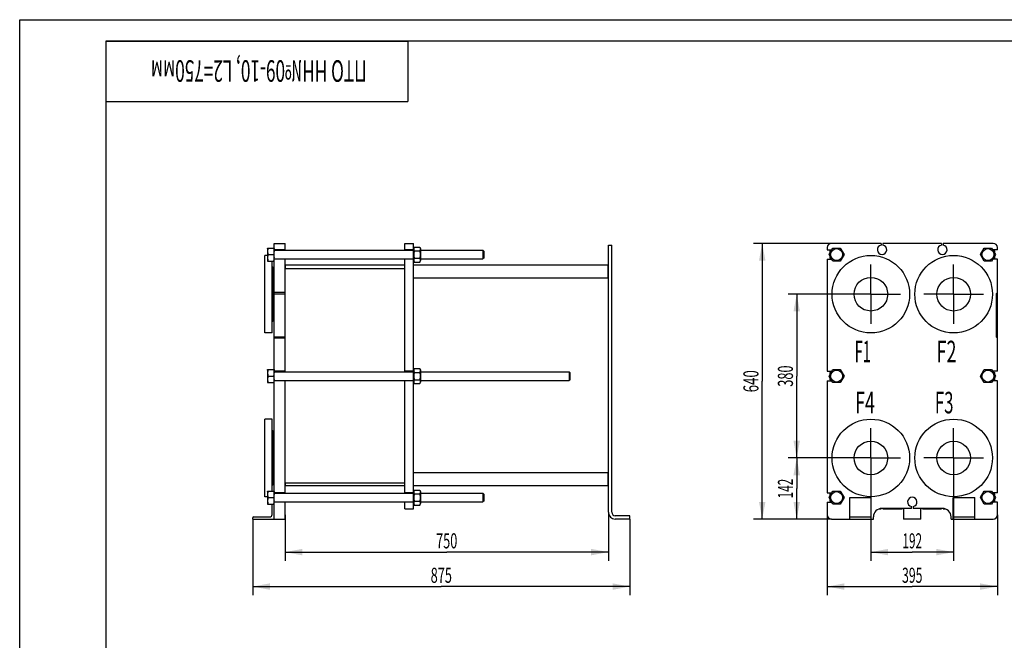
# Model space of a CAD drawing. Units: millimetres. Extents: x 0 to 4200, y -3 to 2970.
# Drawn here: x 0 to 2284, y 1530 to 2970 of the extents above; entities that cross this region are included whole.
import ezdxf
from ezdxf.enums import TextEntityAlignment as Align

# ---------------------------------------------------------------- set-up
doc = ezdxf.new("R2010")
doc.units = ezdxf.units.MM
doc.header["$LTSCALE"] = 231
doc.linetypes.add('CENTER', pattern=[0.6, 0.375, -0.075, 0.075, -0.075])
doc.layers.get('0').update_dxf_attribs({"linetype": 'CONTINUOUS'})
for name, color, linetype in [('AXIS', 7, 'CONTINUOUS'), ('DIMS', 7, 'CONTINUOUS'), ('NOTES', 7, 'CONTINUOUS')]:
    doc.layers.add(name, color=color, linetype=linetype)
doc.dimstyles.new('DIMSTYLE_1', dxfattribs={"dimtxt": 35, "dimasz": 40, "dimexe": 2, "dimexo": 0, "dimgap": 0.875, "dimtad": 1, "dimdsep": 46, "dimtxsty": 'Standard', "dimblk": '_FILLED', "dimblk1": '_FILLED', "dimblk2": '_FILLED', "dimcen": 0.09, "dimadec": 0, "dimazin": 0, "dimtp": 0.8, "dimtm": 0.8, "dimtfac": 1, "dimtofl": 0, "dimtmove": 0, "dimatfit": 3, "dimldrblk": '_FILLED', "dimfxl": 1, "dimtolj": 1, "dimarcsym": 0})
doc.dimstyles.new('DIMSTYLE_2', dxfattribs={"dimtxt": 35, "dimasz": 40, "dimexe": 2, "dimexo": 0, "dimgap": 0.875, "dimtad": 1, "dimdsep": 46, "dimtxsty": 'Standard', "dimblk": '_FILLED', "dimblk1": '_FILLED', "dimblk2": '_FILLED', "dimcen": 0.09, "dimadec": 0, "dimazin": 0, "dimtp": 0.5, "dimtm": 0.5, "dimtfac": 1, "dimtofl": 0, "dimtmove": 0, "dimatfit": 3, "dimldrblk": '_FILLED', "dimfxl": 1, "dimtolj": 1, "dimarcsym": 0})

# ---------------------------------------------------------------- blocks, each defined once
blk = doc.blocks.new('_FILLED')
at = {"color": 0, "linetype": 'ByBlock'}
blk.add_solid([(0, 0), (-1, 0.1875), (-1, -0.1875)], dxfattribs=at)
blk = doc.blocks.new('*D1')
at = {"layer": 'DIMS', "color": 2, "linetype": 'Continuous', "transparency": 16777216}
for p, q in [((615.5, 1820.9), (615.5, 1714.4)), ((1365.5, 1826.9), (1365.5, 1714.4)), ((615.5, 1734.4), (990.5, 1734.4)), ((1365.5, 1734.4), (990.5, 1734.4))]:
    blk.add_line(p, q, dxfattribs=at)
at = {"layer": 'DIMS', "color": 2, "linetype": 'Continuous', "transparency": 16777216, "xscale": 40, "yscale": 40, "zscale": 40, "rotation": 180}
blk.add_blockref('_FILLED', (615.5, 1734.4), dxfattribs=at)
at = {"layer": 'DIMS', "color": 2, "linetype": 'Continuous', "transparency": 16777216, "xscale": 40, "yscale": 40, "zscale": 40}
blk.add_blockref('_FILLED', (1365.5, 1734.4), dxfattribs=at)
at = {"layer": 'DIMS', "color": 2, "linetype": 'Continuous', "transparency": 16777216, "width": 0.619792}
blk.add_text('750', height=35, dxfattribs=at).set_placement((990.5, 1743.1), align=Align.CENTER)
blk = doc.blocks.new('*D2')
at = {"layer": 'DIMS', "color": 2, "linetype": 'Continuous', "transparency": 16777216}
for p, q in [((540.5, 1810.9), (540.5, 1634.4)), ((1415.5, 1810.9), (1415.5, 1634.4)), ((540.5, 1654.4), (978, 1654.4)), ((1415.5, 1654.4), (978, 1654.4))]:
    blk.add_line(p, q, dxfattribs=at)
at = {"layer": 'DIMS', "color": 2, "linetype": 'Continuous', "transparency": 16777216, "xscale": 40, "yscale": 40, "zscale": 40, "rotation": 180}
blk.add_blockref('_FILLED', (540.5, 1654.4), dxfattribs=at)
at = {"layer": 'DIMS', "color": 2, "linetype": 'Continuous', "transparency": 16777216, "xscale": 40, "yscale": 40, "zscale": 40}
blk.add_blockref('_FILLED', (1415.5, 1654.4), dxfattribs=at)
at = {"layer": 'DIMS', "color": 2, "linetype": 'Continuous', "transparency": 16777216, "width": 0.619792}
blk.add_text('875', height=35, dxfattribs=at).set_placement((978, 1663.1), align=Align.CENTER)
blk = doc.blocks.new('*D3')
at = {"layer": 'DIMS', "color": 2, "linetype": 'Continuous', "transparency": 16777216}
for p, q in [((1974.4, 1883.9), (1974.4, 1714.4)), ((2166.4, 1883.9), (2166.4, 1714.4)), ((1974.4, 1734.4), (2070.4, 1734.4)), ((2166.4, 1734.4), (2070.4, 1734.4))]:
    blk.add_line(p, q, dxfattribs=at)
at = {"layer": 'DIMS', "color": 2, "linetype": 'Continuous', "transparency": 16777216, "xscale": 40, "yscale": 40, "zscale": 40, "rotation": 180}
blk.add_blockref('_FILLED', (1974.4, 1734.4), dxfattribs=at)
at = {"layer": 'DIMS', "color": 2, "linetype": 'Continuous', "transparency": 16777216, "xscale": 40, "yscale": 40, "zscale": 40}
blk.add_blockref('_FILLED', (2166.4, 1734.4), dxfattribs=at)
at = {"layer": 'DIMS', "color": 2, "linetype": 'Continuous', "transparency": 16777216, "width": 0.572917}
blk.add_text('192', height=35, dxfattribs=at).set_placement((2070.4, 1743.1), align=Align.CENTER)
blk = doc.blocks.new('*D4')
at = {"layer": 'DIMS', "color": 2, "linetype": 'Continuous', "transparency": 16777216}
for p, q in [((1872.9, 1820.9), (1872.9, 1634.4)), ((2267.9, 1820.9), (2267.9, 1634.4)), ((1872.9, 1654.4), (2070.4, 1654.4)), ((2267.9, 1654.4), (2070.4, 1654.4))]:
    blk.add_line(p, q, dxfattribs=at)
at = {"layer": 'DIMS', "color": 2, "linetype": 'Continuous', "transparency": 16777216, "xscale": 40, "yscale": 40, "zscale": 40, "rotation": 180}
blk.add_blockref('_FILLED', (1872.9, 1654.4), dxfattribs=at)
at = {"layer": 'DIMS', "color": 2, "linetype": 'Continuous', "transparency": 16777216, "xscale": 40, "yscale": 40, "zscale": 40}
blk.add_blockref('_FILLED', (2267.9, 1654.4), dxfattribs=at)
at = {"layer": 'DIMS', "color": 2, "linetype": 'Continuous', "transparency": 16777216, "width": 0.595052}
blk.add_text('395', height=35, dxfattribs=at).set_placement((2070.4, 1663.1), align=Align.CENTER)
blk = doc.blocks.new('*D5')
at = {"layer": 'DIMS', "color": 2, "linetype": 'Continuous', "transparency": 16777216}
for p, q in [((1905.4, 1952.9), (1782.4, 1952.9)), ((1802.4, 1952.9), (1802.4, 1881.9)), ((1802.4, 1810.9), (1802.4, 1881.9)), ((1882.9, 1810.9), (1782.4, 1810.9))]:
    blk.add_line(p, q, dxfattribs=at)
at = {"layer": 'DIMS', "color": 2, "linetype": 'Continuous', "transparency": 16777216, "xscale": 40, "yscale": 40, "zscale": 40}
for p, rotation in [((1802.4, 1952.9), 90), ((1802.4, 1810.9), 270)]:
    blk.add_blockref('_FILLED', p, dxfattribs=dict(at, rotation=rotation))
at = {"layer": 'DIMS', "color": 2, "linetype": 'Continuous', "transparency": 16777216, "width": 0.572917}
blk.add_text('142', height=35, rotation=90, dxfattribs=at).set_placement((1793.7, 1881.9), align=Align.CENTER)
blk = doc.blocks.new('*D6')
at = {"layer": 'DIMS', "color": 2, "linetype": 'Continuous', "transparency": 16777216}
for p, q in [((1882.9, 2450.9), (1702.4, 2450.9)), ((1722.4, 2450.9), (1722.4, 2130.9)), ((1722.4, 1810.9), (1722.4, 2130.9)), ((1882.9, 1810.9), (1702.4, 1810.9))]:
    blk.add_line(p, q, dxfattribs=at)
at = {"layer": 'DIMS', "color": 2, "linetype": 'Continuous', "transparency": 16777216, "xscale": 40, "yscale": 40, "zscale": 40}
for p, rotation in [((1722.4, 2450.9), 90), ((1722.4, 1810.9), 270)]:
    blk.add_blockref('_FILLED', p, dxfattribs=dict(at, rotation=rotation))
at = {"layer": 'DIMS', "color": 2, "linetype": 'Continuous', "transparency": 16777216, "width": 0.644531}
blk.add_text('640', height=35, rotation=90, dxfattribs=at).set_placement((1713.7, 2130.9), align=Align.CENTER)
blk = doc.blocks.new('*D7')
at = {"layer": 'DIMS', "color": 2, "linetype": 'Continuous', "transparency": 16777216}
for p, q in [((1905.4, 2332.9), (1782.4, 2332.9)), ((1802.4, 2332.9), (1802.4, 2142.9)), ((1802.4, 1952.9), (1802.4, 2142.9)), ((1905.4, 1952.9), (1782.4, 1952.9))]:
    blk.add_line(p, q, dxfattribs=at)
at = {"layer": 'DIMS', "color": 2, "linetype": 'Continuous', "transparency": 16777216, "xscale": 40, "yscale": 40, "zscale": 40}
for p, rotation in [((1802.4, 2332.9), 90), ((1802.4, 1952.9), 270)]:
    blk.add_blockref('_FILLED', p, dxfattribs=dict(at, rotation=rotation))
at = {"layer": 'DIMS', "color": 2, "linetype": 'Continuous', "transparency": 16777216, "width": 0.619792}
blk.add_text('380', height=35, rotation=90, dxfattribs=at).set_placement((1793.7, 2142.9), align=Align.CENTER)
blk = doc.blocks.new('*T13')
at = {"color": 7, "linetype": 'Continuous'}
for p, q in [((0, 0), (700, 0)), ((0, 0), (0, -140)), ((700, 0), (700, -140)), ((0, -140), (700, -140))]:
    blk.add_line(p, q, dxfattribs=at)
at = {"layer": 'NOTES', "color": 2, "linetype": 'Continuous', "oblique": 15, "width": 0.584918}
blk.add_text('ПТО НН№09-10, L2=750мм ', height=50, rotation=180, dxfattribs=at).set_placement((350, -44.1), align=Align.CENTER)

msp = doc.modelspace()

# ---------------------------------------------------------------- linework, layer by layer
at = {"color": 4, "linetype": 'Continuous'}
for p, q in [((0, 0), (0, 2970)), ((0, 2970), (4200, 2970))]:
    msp.add_line(p, q, dxfattribs=at)
at = {"color": 7, "linetype": 'Continuous'}
for p, q in [((200, 2920), (200, 50)), ((4150, 2920), (200, 2920)), ((590.51, 1810.934), (590.51, 2450.934)), ((590.51, 2450.934), (615.51, 2450.934)), ((615.51, 2434.934), (615.51, 2450.934)), ((893.51, 2434.934), (893.51, 2450.934)), ((893.51, 2450.934), (913.51, 2450.934)), ((913.51, 1834.934), (913.51, 2450.934)), ((1365.51, 2446.368), (1373.51, 2446.368)), ((1365.51, 1826.934), (1365.51, 2446.368)), ((1373.51, 1826.934), (1373.51, 2446.368)), ((1998.389, 2450.934), (1882.889, 2450.934)), ((1998.389, 2450.934), (1998.389, 2446.751)), ((2002.389, 2450.934), (2002.389, 2446.751)), ((2138.389, 2450.934), (2002.389, 2450.934)), ((2138.389, 2450.934), (2138.389, 2446.751)), ((2142.389, 2450.934), (2142.389, 2446.751)), ((2257.889, 2450.934), (2142.389, 2450.934)), ((568.51, 2242.934), (568.51, 2422.934)), ((574.51, 2422.934), (568.51, 2422.934)), ((574.51, 2438.784), (575.046, 2439.934)), ((574.51, 2438.784), (574.51, 2411.084)), ((575.046, 2439.934), (589.974, 2439.934)), ((576.128, 2424.934), (588.892, 2424.934)), ((589.974, 2439.934), (590.51, 2438.784)), ((615.51, 2435.934), (590.51, 2435.934)), ((590.51, 2434.934), (913.51, 2434.934)), ((913.51, 2435.934), (893.51, 2435.934)), ((913.51, 2438.784), (915.128, 2442.255)), ((915.128, 2442.255), (927.892, 2442.255)), ((915.128, 2433.595), (927.892, 2433.595)), ((927.892, 2442.255), (929.51, 2438.784)), ((929.51, 2438.784), (929.51, 2411.084)), ((929.51, 2434.934), (1074.51, 2434.934)), ((1076.51, 2432.934), (1074.51, 2434.934)), ((1074.51, 2434.934), (1074.51, 2414.934)), ((1076.51, 2432.934), (1076.51, 2416.934)), ((1872.889, 2440.934), (1872.889, 2435.934)), ((1872.889, 2435.934), (1883.919, 2435.934)), ((1877.568, 2424.934), (1886.229, 2439.934)), ((1886.229, 2409.934), (1877.568, 2424.934)), ((1879.889, 2433.595), (1883.908, 2435.915)), ((1879.889, 2428.954), (1879.889, 2433.595)), ((1886.229, 2439.934), (1903.549, 2439.934)), ((1903.549, 2439.934), (1912.209, 2424.934)), ((1912.209, 2424.934), (1903.549, 2409.934)), ((2228.568, 2424.934), (2237.229, 2439.934)), ((2237.229, 2409.934), (2228.568, 2424.934)), ((2237.229, 2439.934), (2254.549, 2439.934)), ((2254.549, 2439.934), (2263.209, 2424.934)), ((2263.209, 2424.934), (2254.549, 2409.934)), ((2267.889, 2435.934), (2256.859, 2435.934)), ((2256.87, 2435.915), (2260.889, 2433.595)), ((2260.889, 2433.595), (2260.889, 2428.954)), ((2267.889, 2435.934), (2267.889, 2440.934)), ((574.51, 2411.084), (575.046, 2409.934)), ((575.046, 2409.934), (589.974, 2409.934)), ((585.51, 2242.934), (585.51, 2409.934)), ((589.974, 2409.934), (590.51, 2411.084)), ((590.51, 2414.934), (913.51, 2414.934)), ((615.51, 2413.934), (590.51, 2413.934)), ((615.51, 2152.934), (615.51, 2414.934)), ((615.51, 2399.434), (616.511, 2400.434)), ((893.51, 2400.434), (616.511, 2400.434)), ((616.511, 2391.436), (616.511, 2400.434)), ((893.51, 2152.934), (893.51, 2414.934)), ((913.51, 2413.934), (893.51, 2413.934)), ((913.51, 2411.084), (915.128, 2407.614)), ((1364.51, 2400.434), (913.51, 2400.434)), ((915.128, 2416.274), (927.892, 2416.274)), ((915.128, 2407.614), (927.892, 2407.614)), ((927.892, 2407.614), (929.51, 2411.084)), ((929.51, 2414.934), (1074.51, 2414.934)), ((1076.51, 2416.935), (1074.51, 2414.935)), ((1365.51, 2399.434), (1364.51, 2400.434)), ((1364.51, 2400.434), (1364.51, 2385.434)), ((1872.889, 2413.934), (1872.889, 2153.934)), ((1872.889, 2413.934), (1883.919, 2413.934)), ((1879.889, 2416.274), (1879.889, 2420.915)), ((1883.908, 2413.954), (1879.889, 2416.274)), ((1903.549, 2409.934), (1886.229, 2409.934)), ((2254.549, 2409.934), (2237.229, 2409.934)), ((2267.889, 2413.934), (2256.859, 2413.934)), ((2260.889, 2416.274), (2256.87, 2413.954)), ((2260.889, 2420.915), (2260.889, 2416.274)), ((2267.889, 2153.934), (2267.889, 2413.934)), ((588.51, 2393.934), (585.51, 2396.934)), ((588.51, 2271.934), (588.51, 2393.934)), ((893.51, 2391.434), (615.51, 2391.434)), ((1364.51, 2385.434), (1364.51, 2370.434)), ((1364.51, 2370.434), (913.51, 2370.434)), ((1365.51, 2371.435), (1364.51, 2370.434)), ((615.51, 2336.934), (590.51, 2336.934)), ((590.51, 2333.934), (615.51, 2333.934)), ((2267.889, 2336.934), (2264.889, 2333.934)), ((2264.889, 2333.934), (2264.889, 2233.934)), ((588.51, 2271.934), (585.51, 2268.934)), ((585.51, 2242.934), (568.51, 2242.934)), ((590.51, 2233.934), (615.51, 2233.934)), ((615.51, 2230.934), (590.51, 2230.934)), ((2264.889, 2233.934), (2267.889, 2230.934)), ((574.51, 2156.784), (575.046, 2157.934)), ((574.51, 2156.784), (574.51, 2129.084)), ((575.046, 2157.934), (589.974, 2157.934)), ((589.974, 2157.934), (590.51, 2156.784)), ((615.51, 2153.934), (590.51, 2153.934)), ((590.51, 2152.934), (913.51, 2152.934)), ((913.51, 2153.934), (893.51, 2153.934)), ((913.51, 2156.784), (915.128, 2160.255)), ((915.128, 2160.255), (927.892, 2160.255)), ((915.128, 2151.595), (927.892, 2151.595)), ((927.892, 2160.255), (929.51, 2156.784)), ((929.51, 2156.784), (929.51, 2129.084)), ((929.51, 2152.934), (1274.51, 2152.934)), ((1276.51, 2150.934), (1274.51, 2152.934)), ((1274.51, 2152.934), (1274.51, 2132.934)), ((1276.51, 2150.934), (1276.51, 2134.934)), ((1872.889, 2153.934), (1883.919, 2153.934)), ((1877.568, 2142.934), (1886.229, 2157.934)), ((1879.889, 2151.595), (1883.908, 2153.915)), ((1879.889, 2146.954), (1879.889, 2151.595)), ((1886.229, 2157.934), (1903.549, 2157.934)), ((1903.549, 2157.934), (1912.209, 2142.934)), ((2228.568, 2142.934), (2237.229, 2157.934)), ((2237.229, 2157.934), (2254.549, 2157.934)), ((2254.549, 2157.934), (2263.209, 2142.934)), ((2267.889, 2153.934), (2256.859, 2153.934)), ((2256.87, 2153.915), (2260.889, 2151.595)), ((2260.889, 2151.595), (2260.889, 2146.954)), ((574.51, 2129.084), (575.046, 2127.934)), ((575.046, 2127.934), (589.974, 2127.934)), ((576.128, 2142.934), (588.892, 2142.934)), ((589.974, 2127.934), (590.51, 2129.084)), ((590.51, 2132.934), (913.51, 2132.934)), ((615.51, 2131.934), (590.51, 2131.934)), ((615.51, 1870.934), (615.51, 2132.934)), ((893.51, 1870.934), (893.51, 2132.934)), ((913.51, 2131.934), (893.51, 2131.934)), ((913.51, 2129.084), (915.128, 2125.614)), ((915.128, 2134.274), (927.892, 2134.274)), ((915.128, 2125.614), (927.892, 2125.614)), ((927.892, 2125.614), (929.51, 2129.084)), ((929.51, 2132.934), (1274.51, 2132.934)), ((1276.51, 2134.934), (1274.51, 2132.934)), ((1872.889, 2131.934), (1872.889, 1871.934)), ((1872.889, 2131.934), (1883.919, 2131.934)), ((1886.229, 2127.934), (1877.568, 2142.934)), ((1879.889, 2134.274), (1879.889, 2138.915)), ((1883.908, 2131.954), (1879.889, 2134.274)), ((1903.549, 2127.934), (1886.229, 2127.934)), ((1912.209, 2142.934), (1903.549, 2127.934)), ((2237.229, 2127.934), (2228.568, 2142.934)), ((2254.549, 2127.934), (2237.229, 2127.934)), ((2263.209, 2142.934), (2254.549, 2127.934)), ((2267.889, 2131.934), (2256.859, 2131.934)), ((2260.889, 2134.274), (2256.87, 2131.954)), ((2260.889, 2138.915), (2260.889, 2134.274)), ((2267.889, 1871.934), (2267.889, 2131.934)), ((568.51, 1862.934), (568.51, 2042.934)), ((585.51, 2042.934), (568.51, 2042.934)), ((585.51, 1875.934), (585.51, 2042.934)), ((588.51, 2013.934), (585.51, 2016.934)), ((588.51, 1891.934), (588.51, 2013.934)), ((1364.51, 1918.434), (913.51, 1918.434)), ((1365.51, 1917.434), (1364.51, 1918.434)), ((1364.51, 1918.434), (1364.51, 1903.434)), ((1364.51, 1903.434), (1364.51, 1888.434)), ((574.51, 1874.784), (575.046, 1875.934)), ((574.51, 1874.784), (574.51, 1847.084)), ((575.046, 1875.934), (589.974, 1875.934)), ((588.51, 1891.934), (585.51, 1888.934)), ((589.974, 1875.934), (590.51, 1874.784)), ((893.51, 1894.434), (615.51, 1894.434)), ((615.51, 1889.435), (616.511, 1888.434)), ((616.511, 1888.434), (616.511, 1894.43)), ((893.51, 1888.434), (616.511, 1888.434)), ((1364.51, 1888.434), (913.51, 1888.434)), ((913.51, 1874.784), (915.128, 1878.255)), ((915.128, 1878.255), (927.892, 1878.255)), ((927.892, 1878.255), (929.51, 1874.784)), ((929.51, 1874.784), (929.51, 1847.084)), ((1365.51, 1889.435), (1364.51, 1888.434)), ((1877.568, 1860.934), (1886.229, 1875.934)), ((1886.229, 1875.934), (1903.549, 1875.934)), ((1903.549, 1875.934), (1912.209, 1860.934)), ((2228.568, 1860.934), (2237.229, 1875.934)), ((2237.229, 1875.934), (2254.549, 1875.934)), ((2254.549, 1875.934), (2263.209, 1860.934)), ((574.51, 1862.934), (568.51, 1862.934)), ((576.128, 1860.934), (588.892, 1860.934)), ((615.51, 1871.934), (590.51, 1871.934)), ((590.51, 1870.934), (913.51, 1870.934)), ((590.51, 1850.934), (913.51, 1850.934)), ((615.51, 1810.934), (615.51, 1850.934)), ((913.51, 1871.934), (893.51, 1871.934)), ((893.51, 1834.934), (893.51, 1850.934)), ((915.128, 1869.595), (927.892, 1869.595)), ((915.128, 1852.274), (927.892, 1852.274)), ((929.51, 1870.934), (1074.51, 1870.934)), ((929.51, 1850.934), (1074.51, 1850.934)), ((1076.51, 1868.934), (1074.51, 1870.934)), ((1074.51, 1870.934), (1074.51, 1850.934)), ((1076.51, 1852.935), (1074.51, 1850.935)), ((1076.51, 1868.934), (1076.51, 1852.934)), ((1872.889, 1871.934), (1883.919, 1871.934)), ((1886.229, 1845.934), (1877.568, 1860.934)), ((1879.889, 1869.595), (1883.908, 1871.915)), ((1879.889, 1864.954), (1879.889, 1869.595)), ((1879.889, 1852.274), (1879.889, 1856.915)), ((1883.908, 1849.954), (1879.889, 1852.274)), ((1912.209, 1860.934), (1903.549, 1845.934)), ((1925.389, 1860.934), (1975.389, 1860.934)), ((1925.389, 1810.934), (1925.389, 1860.934)), ((1975.389, 1810.934), (1975.389, 1860.934)), ((2165.389, 1860.934), (2215.389, 1860.934)), ((2165.389, 1810.934), (2165.389, 1860.934)), ((2215.389, 1810.934), (2215.389, 1860.934)), ((2237.229, 1845.934), (2228.568, 1860.934)), ((2263.209, 1860.934), (2254.549, 1845.934)), ((2267.889, 1871.934), (2256.859, 1871.934)), ((2256.87, 1871.915), (2260.889, 1869.595)), ((2260.889, 1852.274), (2256.87, 1849.954)), ((2260.889, 1869.595), (2260.889, 1864.954)), ((2260.889, 1856.915), (2260.889, 1852.274)), ((574.51, 1847.084), (575.046, 1845.934)), ((575.046, 1845.934), (589.974, 1845.934)), ((585.51, 1821.434), (585.51, 1845.934)), ((589.974, 1845.934), (590.51, 1847.084)), ((615.51, 1849.934), (590.51, 1849.934)), ((913.51, 1849.934), (893.51, 1849.934)), ((893.51, 1834.934), (913.51, 1834.934)), ((913.51, 1847.084), (915.128, 1843.614)), ((915.128, 1843.614), (927.892, 1843.614)), ((927.892, 1843.614), (929.51, 1847.084)), ((1872.889, 1849.934), (1883.919, 1849.934)), ((1872.889, 1849.934), (1872.889, 1820.934)), ((1903.549, 1845.934), (1886.229, 1845.934)), ((1994.179, 1834.934), (1998.389, 1834.934)), ((1998.389, 1834.934), (1998.389, 1835.822)), ((2068.389, 1835.934), (2000.389, 1835.934)), ((2002.389, 1834.934), (2002.389, 1835.934)), ((2002.389, 1834.934), (2043.889, 1834.934)), ((2050.389, 1835.934), (2050.389, 1810.934)), ((2068.389, 1835.934), (2068.389, 1840.118)), ((2072.389, 1840.118), (2072.389, 1835.934)), ((2140.389, 1835.934), (2072.389, 1835.934)), ((2090.389, 1810.934), (2090.389, 1835.934)), ((2096.889, 1834.934), (2138.389, 1834.934)), ((2138.389, 1834.934), (2138.389, 1835.934)), ((2142.389, 1834.934), (2142.389, 1835.822)), ((2142.389, 1834.934), (2146.599, 1834.934)), ((2254.549, 1845.934), (2237.229, 1845.934)), ((2267.889, 1849.934), (2256.859, 1849.934)), ((2267.889, 1820.934), (2267.889, 1849.934)), ((540.51, 1810.934), (540.51, 1814.134)), ((540.51, 1810.934), (615.51, 1810.934)), ((542.31, 1815.934), (580.01, 1815.934)), ((1415.51, 1818.934), (1381.51, 1818.934)), ((1415.51, 1810.934), (1381.51, 1810.934)), ((1415.51, 1810.934), (1415.51, 1818.934)), ((1882.889, 1810.934), (1980.389, 1810.934)), ((1925.389, 1815.934), (1975.389, 1815.934)), ((1980.389, 1810.934), (1980.389, 1815.934)), ((2090.389, 1810.934), (2050.389, 1810.934)), ((2160.389, 1810.934), (2160.389, 1815.934)), ((2160.389, 1810.934), (2257.889, 1810.934)), ((2165.389, 1815.934), (2215.389, 1815.934))]:
    msp.add_line(p, q, dxfattribs=at)
for centre, radius in [((1894.889, 2424.934), 13.85), ((1974.389, 2332.934), 90), ((2166.389, 2332.934), 90), ((2245.889, 2424.934), 13.85), ((1894.889, 2142.934), 13.85), ((2245.889, 2142.934), 13.85), ((1974.389, 1952.934), 90), ((2166.389, 1952.934), 90), ((1894.889, 1860.934), 13.85), ((2245.889, 1860.934), 13.85)]:
    msp.add_circle(centre, radius, dxfattribs=at)
for centre, radius, start, end in [((1882.889, 2440.934), 10, 90, 180), ((2000.389, 2435.934), 11, 100.475682, 79.524318), ((2140.389, 2435.934), 11, 100.475682, 79.524318), ((2257.889, 2440.934), 10, 0, 90), ((2070.389, 1850.934), 11, 280.475682, 259.524318), ((2000.389, 1815.934), 20, 90, 180), ((2043.889, 1844.934), 10, 270, 295.778547), ((2096.889, 1844.934), 10, 244.221453, 270), ((2140.389, 1815.934), 20, 0, 90), ((542.31, 1814.134), 1.8, 90, 180), ((580.01, 1821.434), 5.5, 270, 360), ((1381.51, 1826.934), 16, 180, 270), ((1381.51, 1826.934), 8, 180, 270), ((1882.889, 1820.934), 10, 180, 270), ((2257.889, 1820.934), 10, 270, 360)]:
    msp.add_arc(centre, radius, start, end, dxfattribs=at)
for points, knots in [([(576.128, 2439.934), (575.798, 2438.709), (575.251, 2436.231), (574.944, 2432.434), (575.251, 2428.638), (575.798, 2426.16), (576.128, 2424.934)], [0, 0, 0, 0, 0.25062436, 0.5, 0.74937564, 1, 1, 1, 1]), ([(576.128, 2424.934), (575.798, 2423.709), (575.251, 2421.231), (574.944, 2417.434), (575.251, 2413.638), (575.798, 2411.16), (576.128, 2409.934)], [0, 0, 0, 0, 0.25062436, 0.5, 0.74937564, 1, 1, 1, 1]), ([(588.892, 2439.934), (589.222, 2438.709), (589.769, 2436.231), (590.076, 2432.434), (589.769, 2428.638), (589.222, 2426.16), (588.892, 2424.934)], [0, 0, 0, 0, 0.25062436, 0.5, 0.74937564, 1, 1, 1, 1]), ([(588.892, 2424.934), (589.222, 2423.709), (589.769, 2421.231), (590.076, 2417.434), (589.769, 2413.638), (589.222, 2411.16), (588.892, 2409.934)], [0, 0, 0, 0, 0.25062436, 0.5, 0.74937564, 1, 1, 1, 1]), ([(915.128, 2442.255), (914.806, 2441.563), (914.261, 2440.159), (913.941, 2437.925), (914.261, 2435.691), (914.806, 2434.287), (915.128, 2433.595)], [0, 0, 0, 0, 0.25509221, 0.5, 0.74490779, 1, 1, 1, 1]), ([(915.128, 2433.595), (914.797, 2432.175), (914.25, 2429.308), (913.944, 2424.934), (914.25, 2420.561), (914.797, 2417.693), (915.128, 2416.274)], [0, 0, 0, 0, 0.25003494, 0.5, 0.74996506, 1, 1, 1, 1]), ([(927.892, 2442.255), (928.214, 2441.563), (928.759, 2440.159), (929.079, 2437.925), (928.759, 2435.691), (928.214, 2434.287), (927.892, 2433.595)], [0, 0, 0, 0, 0.25509221, 0.5, 0.74490779, 1, 1, 1, 1]), ([(927.892, 2433.595), (928.223, 2432.175), (928.77, 2429.308), (929.076, 2424.934), (928.77, 2420.561), (928.223, 2417.693), (927.892, 2416.274)], [0, 0, 0, 0, 0.25003494, 0.5, 0.74996506, 1, 1, 1, 1]), ([(915.128, 2416.274), (914.806, 2415.582), (914.261, 2414.178), (913.941, 2411.944), (914.261, 2409.71), (914.806, 2408.306), (915.128, 2407.614)], [0, 0, 0, 0, 0.25509221, 0.5, 0.74490779, 1, 1, 1, 1]), ([(927.892, 2416.274), (928.214, 2415.582), (928.759, 2414.178), (929.079, 2411.944), (928.759, 2409.71), (928.214, 2408.306), (927.892, 2407.614)], [0, 0, 0, 0, 0.25509221, 0.5, 0.74490779, 1, 1, 1, 1]), ([(585.51, 2376.182), (585.676, 2376.397), (585.942, 2376.934), (586.053, 2377.891), (585.903, 2378.981), (585.661, 2379.726), (585.51, 2380.111)], [0, 0, 0, 0, 0.19896573, 0.42816251, 0.69640529, 1, 1, 1, 1]), ([(585.51, 2285.757), (585.661, 2286.143), (585.903, 2286.888), (586.053, 2287.978), (585.942, 2288.935), (585.676, 2289.472), (585.51, 2289.687)], [0, 0, 0, 0, 0.30359473, 0.57183753, 0.80103429, 1, 1, 1, 1]), ([(576.128, 2157.934), (575.798, 2156.709), (575.251, 2154.231), (574.944, 2150.434), (575.251, 2146.638), (575.798, 2144.16), (576.128, 2142.934)], [0, 0, 0, 0, 0.25062436, 0.5, 0.74937564, 1, 1, 1, 1]), ([(588.892, 2157.934), (589.222, 2156.709), (589.769, 2154.231), (590.076, 2150.434), (589.769, 2146.638), (589.222, 2144.16), (588.892, 2142.934)], [0, 0, 0, 0, 0.25062436, 0.5, 0.74937564, 1, 1, 1, 1]), ([(915.128, 2160.255), (914.806, 2159.563), (914.261, 2158.159), (913.941, 2155.925), (914.261, 2153.691), (914.806, 2152.287), (915.128, 2151.595)], [0, 0, 0, 0, 0.25509221, 0.5, 0.74490779, 1, 1, 1, 1]), ([(915.128, 2151.595), (914.797, 2150.175), (914.25, 2147.308), (913.944, 2142.934), (914.25, 2138.561), (914.797, 2135.693), (915.128, 2134.274)], [0, 0, 0, 0, 0.25003494, 0.5, 0.74996506, 1, 1, 1, 1]), ([(927.892, 2160.255), (928.214, 2159.563), (928.759, 2158.159), (929.079, 2155.925), (928.759, 2153.691), (928.214, 2152.287), (927.892, 2151.595)], [0, 0, 0, 0, 0.25509221, 0.5, 0.74490779, 1, 1, 1, 1]), ([(927.892, 2151.595), (928.223, 2150.175), (928.77, 2147.308), (929.076, 2142.934), (928.77, 2138.561), (928.223, 2135.693), (927.892, 2134.274)], [0, 0, 0, 0, 0.25003494, 0.5, 0.74996506, 1, 1, 1, 1]), ([(576.128, 2142.934), (575.798, 2141.709), (575.251, 2139.231), (574.944, 2135.434), (575.251, 2131.638), (575.798, 2129.16), (576.128, 2127.934)], [0, 0, 0, 0, 0.25062436, 0.5, 0.74937564, 1, 1, 1, 1]), ([(588.892, 2142.934), (589.222, 2141.709), (589.769, 2139.231), (590.076, 2135.434), (589.769, 2131.638), (589.222, 2129.16), (588.892, 2127.934)], [0, 0, 0, 0, 0.25062436, 0.5, 0.74937564, 1, 1, 1, 1]), ([(915.128, 2134.274), (914.806, 2133.582), (914.261, 2132.178), (913.941, 2129.944), (914.261, 2127.71), (914.806, 2126.306), (915.128, 2125.614)], [0, 0, 0, 0, 0.25509221, 0.5, 0.74490779, 1, 1, 1, 1]), ([(927.892, 2134.274), (928.214, 2133.582), (928.759, 2132.178), (929.079, 2129.944), (928.759, 2127.71), (928.214, 2126.306), (927.892, 2125.614)], [0, 0, 0, 0, 0.25509221, 0.5, 0.74490779, 1, 1, 1, 1]), ([(585.51, 1996.182), (585.676, 1996.397), (585.942, 1996.934), (586.053, 1997.891), (585.903, 1998.981), (585.661, 1999.726), (585.51, 2000.111)], [0, 0, 0, 0, 0.19896573, 0.42816251, 0.69640529, 1, 1, 1, 1]), ([(585.51, 1905.757), (585.661, 1906.143), (585.903, 1906.888), (586.053, 1907.978), (585.942, 1908.935), (585.676, 1909.472), (585.51, 1909.687)], [0, 0, 0, 0, 0.30359473, 0.57183753, 0.80103429, 1, 1, 1, 1]), ([(576.128, 1875.934), (575.798, 1874.709), (575.251, 1872.231), (574.944, 1868.434), (575.251, 1864.638), (575.798, 1862.16), (576.128, 1860.934)], [0, 0, 0, 0, 0.25062436, 0.5, 0.74937564, 1, 1, 1, 1]), ([(588.892, 1875.934), (589.222, 1874.709), (589.769, 1872.231), (590.076, 1868.434), (589.769, 1864.638), (589.222, 1862.16), (588.892, 1860.934)], [0, 0, 0, 0, 0.25062436, 0.5, 0.74937564, 1, 1, 1, 1]), ([(915.128, 1878.255), (914.806, 1877.563), (914.261, 1876.159), (913.941, 1873.925), (914.261, 1871.691), (914.806, 1870.287), (915.128, 1869.595)], [0, 0, 0, 0, 0.25509221, 0.5, 0.74490779, 1, 1, 1, 1]), ([(927.892, 1878.255), (928.214, 1877.563), (928.759, 1876.159), (929.079, 1873.925), (928.759, 1871.691), (928.214, 1870.287), (927.892, 1869.595)], [0, 0, 0, 0, 0.25509221, 0.5, 0.74490779, 1, 1, 1, 1]), ([(576.128, 1860.934), (575.798, 1859.709), (575.251, 1857.231), (574.944, 1853.434), (575.251, 1849.638), (575.798, 1847.16), (576.128, 1845.934)], [0, 0, 0, 0, 0.25062436, 0.5, 0.74937564, 1, 1, 1, 1]), ([(588.892, 1860.934), (589.222, 1859.709), (589.769, 1857.231), (590.076, 1853.434), (589.769, 1849.638), (589.222, 1847.16), (588.892, 1845.934)], [0, 0, 0, 0, 0.25062436, 0.5, 0.74937564, 1, 1, 1, 1]), ([(915.128, 1869.595), (914.797, 1868.175), (914.25, 1865.308), (913.944, 1860.934), (914.25, 1856.561), (914.797, 1853.693), (915.128, 1852.274)], [0, 0, 0, 0, 0.25003494, 0.5, 0.74996506, 1, 1, 1, 1]), ([(915.128, 1852.274), (914.806, 1851.582), (914.261, 1850.178), (913.941, 1847.944), (914.261, 1845.71), (914.806, 1844.306), (915.128, 1843.614)], [0, 0, 0, 0, 0.25509221, 0.5, 0.74490779, 1, 1, 1, 1]), ([(927.892, 1869.595), (928.223, 1868.175), (928.77, 1865.308), (929.076, 1860.934), (928.77, 1856.561), (928.223, 1853.693), (927.892, 1852.274)], [0, 0, 0, 0, 0.25003494, 0.5, 0.74996506, 1, 1, 1, 1]), ([(927.892, 1852.274), (928.214, 1851.582), (928.759, 1850.178), (929.079, 1847.944), (928.759, 1845.71), (928.214, 1844.306), (927.892, 1843.614)], [0, 0, 0, 0, 0.25509221, 0.5, 0.74490779, 1, 1, 1, 1])]:
    msp.add_open_spline(points, degree=3, knots=knots, dxfattribs=at)
at = {"layer": 'AXIS', "color": 7, "linetype": 'CENTER'}
for p, q in [((1974.389, 2332.934), (1974.389, 2401.934)), ((2166.389, 2332.934), (2166.389, 2401.934)), ((1974.389, 2332.934), (1905.389, 2332.934)), ((1974.389, 2332.934), (1974.389, 2263.934)), ((1974.389, 2332.934), (2043.389, 2332.934)), ((2166.389, 2332.934), (2097.389, 2332.934)), ((2166.389, 2332.934), (2166.389, 2263.934)), ((2166.389, 2332.934), (2235.389, 2332.934)), ((1974.389, 1952.934), (1974.389, 2021.934)), ((2166.389, 1952.934), (2166.389, 2021.934)), ((1974.389, 1952.934), (1905.389, 1952.934)), ((1974.389, 1952.934), (2043.389, 1952.934)), ((1974.389, 1952.934), (1974.389, 1883.934)), ((2166.389, 1952.934), (2097.389, 1952.934)), ((2166.389, 1952.934), (2235.389, 1952.934)), ((2166.389, 1952.934), (2166.389, 1883.934))]:
    msp.add_line(p, q, dxfattribs=at)
at = {"layer": 'AXIS', "color": 7, "linetype": 'Continuous'}
for centre in [(1974.389, 2332.934), (2166.389, 2332.934), (1974.389, 1952.934), (2166.389, 1952.934)]:
    msp.add_circle(centre, 39, dxfattribs=at)

# ---------------------------------------------------------------- block references
msp.add_blockref('*T13', (200, 2920))

# ---------------------------------------------------------------- texts
at = {"layer": 'NOTES', "color": 2, "linetype": 'Continuous', "oblique": 15}
for s, width, p in [('F1', 0.5, (1936.842, 2174.926)), ('F2', 0.607422, (2127.025, 2174.926)), ('F4', 0.607422, (1937.827, 2056.382)), ('F3', 0.570312, (2123.005, 2056.382))]:
    msp.add_text(s, height=50, dxfattribs=dict(at, width=width)).set_placement(p)

# ---------------------------------------------------------------- dimensions: what is measured, and where the dimension line sits
at = {"layer": 'DIMS', "color": 2, "linetype": 'Continuous'}
for base, p1, p2, angle, dimstyle, picture, middle in [((1722.436, 2450.934), (1882.889, 1810.934), (1882.889, 2450.934), 90, 'DIMSTYLE_1', '*D6', (1722.436, 2130.975)), ((1802.436, 1952.934), (1905.389, 2332.934), (1905.389, 1952.934), 270, 'DIMSTYLE_2', '*D7', (1802.436, 2142.953)), ((1802.436, 1952.934), (1882.889, 1810.934), (1905.389, 1952.934), 90, 'DIMSTYLE_2', '*D5', (1802.436, 1881.979)), ((540.51, 1654.351), (1415.51, 1810.934), (540.51, 1810.934), 180, 'DIMSTYLE_1', '*D2', (977.982, 1654.351))]:
    dim = msp.add_linear_dim(base=base, p1=p1, p2=p2, angle=angle, dimstyle=dimstyle, dxfattribs=at)
    dim.commit()
    dim.dimension.update_dxf_attribs({"geometry": picture, "text_midpoint": middle, "dimtype": 160})
for base, p1, p2, dimstyle, picture, middle in [((2166.389, 1734.351), (1974.389, 1883.934), (2166.389, 1883.934), 'DIMSTYLE_2', '*D3', (2070.434, 1734.351)), ((1365.51, 1734.351), (615.51, 1820.934), (1365.51, 1826.934), 'DIMSTYLE_1', '*D1', (990.529, 1734.351)), ((2267.889, 1654.351), (1872.889, 1820.934), (2267.889, 1820.934), 'DIMSTYLE_2', '*D4', (2070.408, 1654.351))]:
    dim = msp.add_linear_dim(base=base, p1=p1, p2=p2, dimstyle=dimstyle, dxfattribs=at)
    dim.commit()
    dim.dimension.update_dxf_attribs({"geometry": picture, "text_midpoint": middle, "dimtype": 160})

doc.saveas('drawing.dxf')
